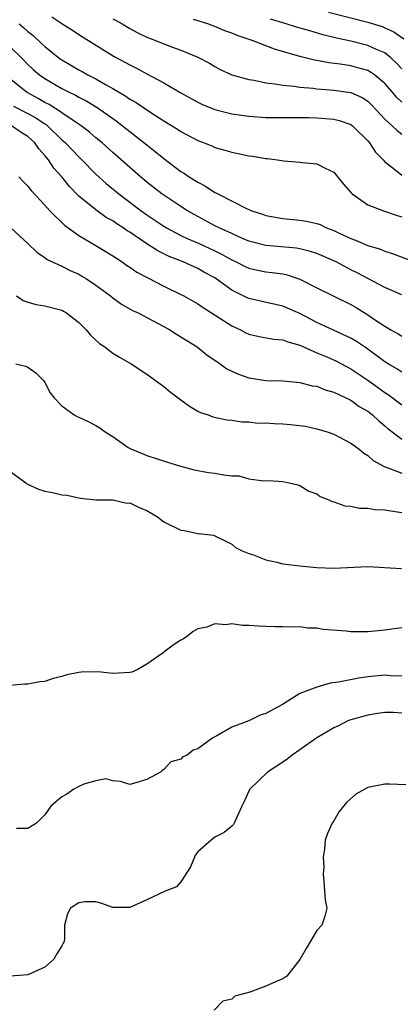
# Model space of a CAD drawing. Units: inches. Extents: x 2550000 to 2553000, y 1536721 to 1539000.
# Drawn here: x 2550222 to 2550267, y 1538080 to 1538195 of the extents above; entities that cross this region are included whole.
import ezdxf

# ---------------------------------------------------------------- set-up
doc = ezdxf.new("R2010")
doc.units = ezdxf.units.IN
doc.header["$MEASUREMENT"] = 0
doc.layers.add('LD25501536_2ft', color=253, linetype='Continuous')

msp = doc.modelspace()

# ---------------------------------------------------------------- linework, layer by layer
at = {"layer": 'LD25501536_2ft'}
for points, elevation in [([(2550258.39, 1538196.39), (2550263, 1538195.19), (2550264.67, 1538194.67), (2550265, 1538194.54), (2550266.05, 1538194.05), (2550267.24, 1538193.24)], 8710), ([(2550221.96, 1538195), (2550222.54, 1538194.54), (2550223, 1538194.09), (2550223.61, 1538193.61), (2550224.66, 1538192.66), (2550225, 1538192.33), (2550226.86, 1538190.86), (2550227, 1538190.77), (2550229, 1538189.58), (2550229.38, 1538189.38), (2550230.04, 1538189), (2550231, 1538188.52), (2550232.13, 1538187.87), (2550233, 1538187.4), (2550234.51, 1538186.51), (2550235, 1538186.15), (2550235.75, 1538185.75), (2550237.35, 1538184.65), (2550239, 1538183.6), (2550240.61, 1538182.61), (2550241, 1538182.34), (2550243, 1538181.28), (2550243.75, 1538181), (2550244.64, 1538180.64), (2550245, 1538180.47), (2550246.16, 1538180.16), (2550247, 1538179.89), (2550249, 1538179.48), (2550249.43, 1538179.43), (2550251, 1538179.17), (2550251.16, 1538179.16), (2550252.39, 1538179), (2550253.12, 1538178.88), (2550255, 1538178.73), (2550255.32, 1538178.68), (2550257, 1538178.55), (2550257.99, 1538178.01), (2550259, 1538177.54), (2550260.13, 1538176.13), (2550261, 1538175.17), (2550261.07, 1538175.07), (2550261.15, 1538175), (2550263, 1538173.73), (2550264.86, 1538173), (2550266.46, 1538172.46), (2550267, 1538172.29)], 8720), ([(2550225.82, 1538195.82), (2550227, 1538195.04), (2550228.25, 1538194.25), (2550229, 1538193.75), (2550233.16, 1538191.16), (2550234.47, 1538190.47), (2550235, 1538190.16), (2550235.78, 1538189.78), (2550237, 1538189.12), (2550239, 1538188.07), (2550241, 1538186.88), (2550243, 1538185.77), (2550243.53, 1538185.53), (2550245, 1538184.94), (2550247, 1538184.43), (2550249, 1538184.13), (2550251, 1538184), (2550253, 1538183.97), (2550254.01, 1538183.99), (2550255, 1538183.97), (2550256.02, 1538183.98), (2550257, 1538183.95), (2550259, 1538183.79), (2550259.64, 1538183.64), (2550261, 1538183.15), (2550261.21, 1538183), (2550263, 1538181.22), (2550263.2, 1538181), (2550263.9, 1538179.9), (2550264.8, 1538179), (2550265, 1538178.77), (2550265.96, 1538178.04), (2550267, 1538177.21)], 8718), ([(2550233, 1538195.59), (2550233.39, 1538195.39), (2550234.09, 1538195), (2550235, 1538194.45), (2550235.95, 1538193.95), (2550237, 1538193.44), (2550237.31, 1538193.31), (2550238.14, 1538193), (2550239.59, 1538192.41), (2550241, 1538191.91), (2550243, 1538191.06), (2550244.36, 1538190.36), (2550245, 1538189.97), (2550245.63, 1538189.63), (2550247.01, 1538189.01), (2550249, 1538188.45), (2550249.64, 1538188.36), (2550251, 1538188.06), (2550252.04, 1538187.96), (2550253, 1538187.78), (2550254.34, 1538187.66), (2550255, 1538187.55), (2550256.58, 1538187.42), (2550257, 1538187.36), (2550259, 1538187.21), (2550261, 1538186.92), (2550262.33, 1538186.33), (2550263, 1538185.89), (2550263.45, 1538185.45), (2550265, 1538183.8), (2550265.88, 1538183), (2550266.44, 1538182.44), (2550267, 1538182.03)], 8716), ([(2550267, 1538185.78), (2550266.38, 1538186.38), (2550265.86, 1538187), (2550265, 1538188), (2550263.79, 1538189), (2550263.33, 1538189.33), (2550263, 1538189.51), (2550261.84, 1538189.84), (2550261, 1538190.05), (2550259.75, 1538190.25), (2550258.4, 1538190.4), (2550257, 1538190.67), (2550256.71, 1538190.71), (2550255, 1538191.14), (2550252.02, 1538192.02), (2550249.51, 1538193), (2550247.64, 1538193.64), (2550247, 1538193.9), (2550246.19, 1538194.19), (2550245, 1538194.7), (2550244.16, 1538195), (2550242.49, 1538195.51)], 8714), ([(2550267, 1538189.7), (2550266.39, 1538190.39), (2550265.72, 1538191), (2550265, 1538191.57), (2550264.01, 1538191.99), (2550263, 1538192.47), (2550261, 1538192.97), (2550259.33, 1538193.33), (2550257.72, 1538193.72), (2550256.16, 1538194.16), (2550254.62, 1538194.62), (2550253.41, 1538195), (2550251.55, 1538195.55)], 8712), ([(2550221, 1538192.23), (2550222.24, 1538191), (2550223, 1538190.22), (2550223.64, 1538189.64), (2550224.38, 1538189), (2550225, 1538188.56), (2550227, 1538187.39), (2550227.77, 1538187), (2550228.61, 1538186.61), (2550229, 1538186.38), (2550229.92, 1538185.92), (2550231.16, 1538185.16), (2550233.5, 1538183.5), (2550234.15, 1538183), (2550235, 1538182.32), (2550235.76, 1538181.76), (2550237, 1538180.76), (2550237.99, 1538179.99), (2550239, 1538179.15), (2550241, 1538177.65), (2550241.41, 1538177.41), (2550241.98, 1538177), (2550242.62, 1538176.62), (2550243, 1538176.36), (2550243.91, 1538175.91), (2550245, 1538175.18), (2550245.13, 1538175.13), (2550245.34, 1538175), (2550248.72, 1538173.28), (2550249.37, 1538173), (2550250.6, 1538172.6), (2550251, 1538172.45), (2550253, 1538172.1), (2550255, 1538171.92), (2550255.79, 1538171.79), (2550257, 1538171.51), (2550257.38, 1538171.38), (2550258.13, 1538171), (2550259, 1538170.68), (2550259.64, 1538170.36), (2550261, 1538169.74), (2550261.56, 1538169.56), (2550263, 1538168.91), (2550264.48, 1538168.48), (2550265, 1538168.25), (2550265.96, 1538167.96), (2550268.48, 1538167)], 8722), ([(2550267, 1538163.12), (2550265, 1538163.99), (2550261.73, 1538165.72), (2550261, 1538166.08), (2550259.26, 1538167), (2550259, 1538167.13), (2550257, 1538167.99), (2550256.24, 1538168.24), (2550255, 1538168.54), (2550254.61, 1538168.61), (2550251, 1538168.92), (2550249, 1538169.44), (2550248.24, 1538169.76), (2550247, 1538170.32), (2550245.5, 1538171), (2550245, 1538171.26), (2550243.87, 1538171.87), (2550243, 1538172.33), (2550241.79, 1538173), (2550241, 1538173.5), (2550239, 1538174.83), (2550238.76, 1538175), (2550237, 1538176.37), (2550236.24, 1538177), (2550233.99, 1538179), (2550233, 1538179.85), (2550231.73, 1538181), (2550231, 1538181.6), (2550230.25, 1538182.25), (2550229.29, 1538183), (2550228.46, 1538183.54), (2550227, 1538184.54), (2550226.74, 1538184.74), (2550226.3, 1538185), (2550225.51, 1538185.51), (2550225, 1538185.75), (2550224.22, 1538186.22), (2550222.92, 1538186.92), (2550222.79, 1538187), (2550221, 1538188.47)], 8724), ([(2550221.33, 1538185.33), (2550223, 1538184.47), (2550223.94, 1538183.94), (2550225, 1538183.22), (2550225.14, 1538183.14), (2550225.32, 1538183), (2550227, 1538181.37), (2550227.21, 1538181.21), (2550227.43, 1538181), (2550229, 1538179.34), (2550229.36, 1538179), (2550231, 1538177.33), (2550232.22, 1538176.22), (2550233.69, 1538175), (2550236.35, 1538173), (2550237, 1538172.54), (2550239, 1538171.19), (2550239.31, 1538171), (2550241, 1538170.12), (2550241.75, 1538169.75), (2550243.15, 1538169.15), (2550245, 1538168.3), (2550245.88, 1538167.88), (2550247, 1538167.24), (2550247.52, 1538167), (2550248.49, 1538166.49), (2550249, 1538166.25), (2550250.01, 1538166.01), (2550251, 1538165.82), (2550251.75, 1538165.75), (2550253, 1538165.58), (2550253.49, 1538165.49), (2550255, 1538164.98), (2550257, 1538163.95), (2550261, 1538162), (2550261.63, 1538161.63), (2550263, 1538160.76), (2550263.77, 1538160.23), (2550265, 1538159.42), (2550265.72, 1538159), (2550266.55, 1538158.55), (2550267, 1538158.26)], 8726), ([(2550267, 1538154.01), (2550266.41, 1538154.41), (2550265.39, 1538155), (2550265, 1538155.24), (2550262.84, 1538156.84), (2550262.59, 1538157), (2550261.65, 1538157.65), (2550261, 1538158.04), (2550257, 1538159.88), (2550255, 1538160.91), (2550253, 1538161.79), (2550250.37, 1538162.37), (2550249, 1538162.7), (2550248.79, 1538162.79), (2550247, 1538163.68), (2550245.17, 1538165), (2550245, 1538165.11), (2550243.77, 1538165.77), (2550243, 1538166.21), (2550241.29, 1538167), (2550239.63, 1538167.63), (2550239, 1538167.96), (2550238.29, 1538168.29), (2550237, 1538169.12), (2550235, 1538170.48), (2550234.67, 1538170.67), (2550234.22, 1538171), (2550233.47, 1538171.47), (2550233, 1538171.81), (2550232.23, 1538172.23), (2550231, 1538173.11), (2550229, 1538174.74), (2550227.88, 1538175.88), (2550227, 1538177), (2550226.04, 1538178.04), (2550225.41, 1538179), (2550225, 1538179.51), (2550224.3, 1538180.3), (2550223.84, 1538181), (2550223, 1538181.74), (2550222.22, 1538182.22), (2550221.07, 1538183)], 8728), ([(2550221.95, 1538177), (2550222.44, 1538176.44), (2550223, 1538175.9), (2550223.39, 1538175.39), (2550225, 1538173.67), (2550225.6, 1538173), (2550227.31, 1538171.31), (2550229, 1538170.11), (2550231, 1538168.93), (2550233, 1538167.72), (2550233.42, 1538167.42), (2550234.08, 1538167), (2550234.62, 1538166.62), (2550235, 1538166.38), (2550235.81, 1538165.81), (2550237.11, 1538165.11), (2550239, 1538164.16), (2550241, 1538163.18), (2550241.34, 1538163), (2550243, 1538162.05), (2550243.62, 1538161.62), (2550247, 1538159.48), (2550248.03, 1538159), (2550248.66, 1538158.66), (2550249, 1538158.51), (2550250.22, 1538158.22), (2550251.92, 1538157.92), (2550253, 1538157.83), (2550253.59, 1538157.59), (2550255, 1538157.22), (2550257, 1538156.32), (2550258.17, 1538155.83), (2550259.31, 1538155.31), (2550261, 1538154.43), (2550263, 1538153.09), (2550265, 1538151.64), (2550265.39, 1538151.39), (2550267, 1538150.17)], 8730), ([(2550221, 1538170.99), (2550223, 1538169.16), (2550224.1, 1538168.1), (2550225, 1538167.53), (2550225.29, 1538167.29), (2550227, 1538166.49), (2550227.97, 1538165.97), (2550229, 1538165.54), (2550229.34, 1538165.34), (2550229.91, 1538165), (2550231, 1538164.26), (2550232.71, 1538163), (2550233, 1538162.76), (2550234.02, 1538162.02), (2550235.3, 1538161.3), (2550235.96, 1538161), (2550237, 1538160.47), (2550239, 1538159.41), (2550239.72, 1538159), (2550240.49, 1538158.49), (2550242.9, 1538157), (2550244.07, 1538156.07), (2550245.62, 1538155), (2550246.42, 1538154.42), (2550247, 1538154.13), (2550247.78, 1538153.78), (2550249, 1538153.36), (2550251, 1538153.06), (2550252.99, 1538152.99), (2550255, 1538152.82), (2550256.44, 1538152.44), (2550257, 1538152.38), (2550257.96, 1538151.96), (2550259, 1538151.69), (2550261, 1538150.72), (2550261.99, 1538150), (2550263, 1538149.43), (2550263.55, 1538149), (2550264.29, 1538148.29), (2550265, 1538147.73), (2550265.38, 1538147.38), (2550267, 1538146.14)], 8732), ([(2550221.66, 1538163), (2550222.46, 1538162.46), (2550223, 1538162.27), (2550223.97, 1538161.97), (2550225, 1538161.83), (2550227, 1538161.32), (2550227.21, 1538161.21), (2550227.54, 1538161), (2550229, 1538159.86), (2550229.86, 1538159), (2550230.38, 1538158.37), (2550231.42, 1538157.42), (2550232.04, 1538157), (2550233, 1538156.27), (2550233.79, 1538155.79), (2550235.15, 1538155), (2550237, 1538153.78), (2550239, 1538152.33), (2550239.73, 1538151.73), (2550241, 1538150.76), (2550242.02, 1538150.02), (2550243, 1538149.46), (2550243.3, 1538149.3), (2550244.2, 1538149), (2550244.78, 1538148.78), (2550246.42, 1538148.42), (2550247, 1538148.37), (2550248.17, 1538148.17), (2550249, 1538148.17), (2550250.04, 1538148.04), (2550251, 1538148.06), (2550251.99, 1538147.99), (2550253, 1538147.95), (2550253.89, 1538147.89), (2550255.68, 1538147.68), (2550257, 1538147.37), (2550257.29, 1538147.29), (2550258.21, 1538147), (2550259, 1538146.72), (2550261, 1538145.69), (2550261.94, 1538145), (2550262.52, 1538144.52), (2550263, 1538144.22), (2550263.63, 1538143.63), (2550265, 1538142.89), (2550265.15, 1538142.85), (2550267, 1538142.14)], 8734), ([(2550221.6, 1538155), (2550222.74, 1538154.74), (2550223, 1538154.62), (2550223.95, 1538153.95), (2550224.87, 1538153), (2550225, 1538152.81), (2550225.61, 1538151.61), (2550226.1, 1538151), (2550227, 1538150.08), (2550228.46, 1538149), (2550228.81, 1538148.81), (2550229, 1538148.73), (2550230.17, 1538148.17), (2550231, 1538147.74), (2550231.47, 1538147.47), (2550232.08, 1538147), (2550233, 1538146.47), (2550234.82, 1538145.18), (2550235.1, 1538145), (2550236.45, 1538144.45), (2550237, 1538144.22), (2550239.43, 1538143.43), (2550240.84, 1538143), (2550242.55, 1538142.55), (2550244.24, 1538142.24), (2550245, 1538142.14), (2550246.05, 1538141.95), (2550247, 1538141.84), (2550247.82, 1538141.82), (2550249, 1538141.5), (2550250.76, 1538141.24), (2550251.3, 1538141.3), (2550253, 1538141.15), (2550253.76, 1538141), (2550254.76, 1538140.76), (2550255, 1538140.68), (2550256.05, 1538140.05), (2550257, 1538139.7), (2550257.39, 1538139.39), (2550258.41, 1538139), (2550258.81, 1538138.81), (2550259, 1538138.77), (2550260.3, 1538138.3), (2550261, 1538138.27), (2550262.02, 1538138.02), (2550263, 1538138.05), (2550263.88, 1538137.88), (2550265, 1538137.85), (2550265.71, 1538137.71), (2550267, 1538137.54)], 8736), ([(2550221, 1538142.29), (2550222.78, 1538141), (2550222.89, 1538140.89), (2550224.27, 1538140.27), (2550225, 1538140.02), (2550225.89, 1538139.89), (2550227, 1538139.59), (2550227.57, 1538139.57), (2550229.19, 1538139.19), (2550231.01, 1538139.01), (2550233, 1538139.01), (2550234.64, 1538138.64), (2550235, 1538138.66), (2550236.11, 1538138.11), (2550237, 1538137.75), (2550238.24, 1538137), (2550239, 1538136.43), (2550241, 1538135.44), (2550241.4, 1538135.4), (2550243, 1538135.07), (2550243.07, 1538135.07), (2550244.84, 1538134.84), (2550246.2, 1538134.2), (2550247, 1538133.79), (2550247.41, 1538133.41), (2550248.22, 1538133), (2550249, 1538132.69), (2550249.43, 1538132.57), (2550251, 1538131.97), (2550252.3, 1538131.7), (2550253, 1538131.5), (2550255, 1538131.25), (2550257, 1538131.07), (2550259, 1538130.98), (2550263, 1538131.19), (2550266.95, 1538130.95)], 8738), ([(2550267, 1538123.96), (2550265.82, 1538123.82), (2550265, 1538123.67), (2550263, 1538123.49), (2550261, 1538123.49), (2550260.45, 1538123.55), (2550257.76, 1538123.76), (2550257, 1538123.92), (2550255.93, 1538123.93), (2550255, 1538124.09), (2550254.03, 1538124.03), (2550253, 1538124.09), (2550252.08, 1538124.08), (2550251, 1538124.11), (2550250.15, 1538124.15), (2550249, 1538124.24), (2550248.25, 1538124.25), (2550247, 1538124.41), (2550246.31, 1538124.31), (2550245, 1538124.44), (2550244.05, 1538124.05), (2550243, 1538123.84), (2550242.46, 1538123.54), (2550241.84, 1538123), (2550241.33, 1538122.67), (2550241, 1538122.5), (2550240.08, 1538121.92), (2550239, 1538121.1), (2550238.9, 1538121), (2550237, 1538119.67), (2550235.87, 1538119), (2550235.24, 1538118.76), (2550235, 1538118.7), (2550233, 1538118.59), (2550231.23, 1538118.77), (2550229.26, 1538118.74), (2550229, 1538118.71), (2550227.57, 1538118.43), (2550227, 1538118.23), (2550225.99, 1538118.01), (2550225, 1538117.64), (2550224.4, 1538117.6), (2550223, 1538117.33), (2550222.66, 1538117.34), (2550220.84, 1538117.16)], 8740), ([(2550267, 1538118.29), (2550265.67, 1538118.33), (2550265, 1538118.38), (2550263, 1538118.19), (2550261.95, 1538118.05), (2550259.55, 1538117.55), (2550258.55, 1538117.45), (2550257, 1538116.99), (2550255, 1538116.22), (2550252.95, 1538114.95), (2550251, 1538113.9), (2550250.33, 1538113.67), (2550249, 1538113.03), (2550247, 1538112.29), (2550245.25, 1538111.25), (2550245, 1538111.14), (2550244.77, 1538111), (2550243, 1538109.73), (2550242.44, 1538109.56), (2550241.75, 1538109), (2550241.22, 1538108.77), (2550241, 1538108.5), (2550239.82, 1538108.18), (2550239, 1538107.29), (2550238.82, 1538107.18), (2550238.62, 1538107), (2550237, 1538106.12), (2550235.71, 1538105.71), (2550235, 1538105.53), (2550233.88, 1538105.88), (2550233, 1538105.97), (2550232.19, 1538106.19), (2550231, 1538105.98), (2550229.58, 1538105.58), (2550229, 1538105.31), (2550228.4, 1538105), (2550227.6, 1538104.4), (2550227, 1538104.07), (2550225.69, 1538103), (2550225, 1538101.95), (2550224.01, 1538101), (2550223, 1538100.35), (2550221.66, 1538100.34)], 8742), ([(2550267, 1538113.91), (2550266.01, 1538113.99), (2550265, 1538114.01), (2550264.12, 1538113.88), (2550263, 1538113.7), (2550261, 1538113.13), (2550260.66, 1538113), (2550259.55, 1538112.45), (2550259, 1538112.21), (2550257, 1538111.02), (2550255, 1538109.6), (2550254.09, 1538109), (2550253.49, 1538108.51), (2550253, 1538108.17), (2550251.18, 1538107), (2550249.1, 1538105), (2550249.06, 1538104.94), (2550249, 1538104.76), (2550248.46, 1538103.54), (2550248.19, 1538103), (2550247.29, 1538101), (2550247.18, 1538100.82), (2550247, 1538100.64), (2550246.1, 1538099.9), (2550245, 1538099.35), (2550244.55, 1538099), (2550243, 1538097.6), (2550242.74, 1538097.26), (2550242.59, 1538097), (2550242.15, 1538095.85), (2550241, 1538094.07), (2550240.48, 1538093.51), (2550239.15, 1538093), (2550237, 1538091.97), (2550235, 1538091.06), (2550233, 1538091.05), (2550231.58, 1538091.58), (2550231, 1538091.74), (2550229.72, 1538091.72), (2550229, 1538091.6), (2550228.02, 1538091), (2550227.68, 1538090.32), (2550227.3, 1538089), (2550227.31, 1538087.31), (2550227.25, 1538087), (2550227.14, 1538086.86), (2550227, 1538086.55), (2550226.4, 1538085.6), (2550226.07, 1538085), (2550225, 1538084.03), (2550223, 1538083.13), (2550220.97, 1538082.97)], 8744), ([(2550267.48, 1538105.48), (2550265.58, 1538105.58), (2550265, 1538105.57), (2550263, 1538105.17), (2550262.65, 1538105), (2550261.59, 1538104.41), (2550260.53, 1538103.47), (2550260.14, 1538103), (2550259.64, 1538102.36), (2550259, 1538101.27), (2550258.81, 1538101), (2550258.24, 1538099.76), (2550257.96, 1538099), (2550257.92, 1538097.92), (2550257.75, 1538097), (2550257.81, 1538095.81), (2550257.74, 1538095), (2550257.83, 1538094.17), (2550257.92, 1538093), (2550257.96, 1538091.96), (2550258.19, 1538091), (2550257.95, 1538090.05), (2550257.57, 1538089), (2550257, 1538088.36), (2550255.74, 1538086.26), (2550255, 1538084.96), (2550253.45, 1538083), (2550253, 1538082.69), (2550252.5, 1538082.49), (2550251, 1538081.82), (2550249.1, 1538081.1), (2550247.37, 1538080.63), (2550247, 1538080.28), (2550245.95, 1538080.05), (2550244.93, 1538079)], 8746)]:
    msp.add_lwpolyline(points, dxfattribs=dict(at, elevation=elevation))

doc.saveas('drawing.dxf')
